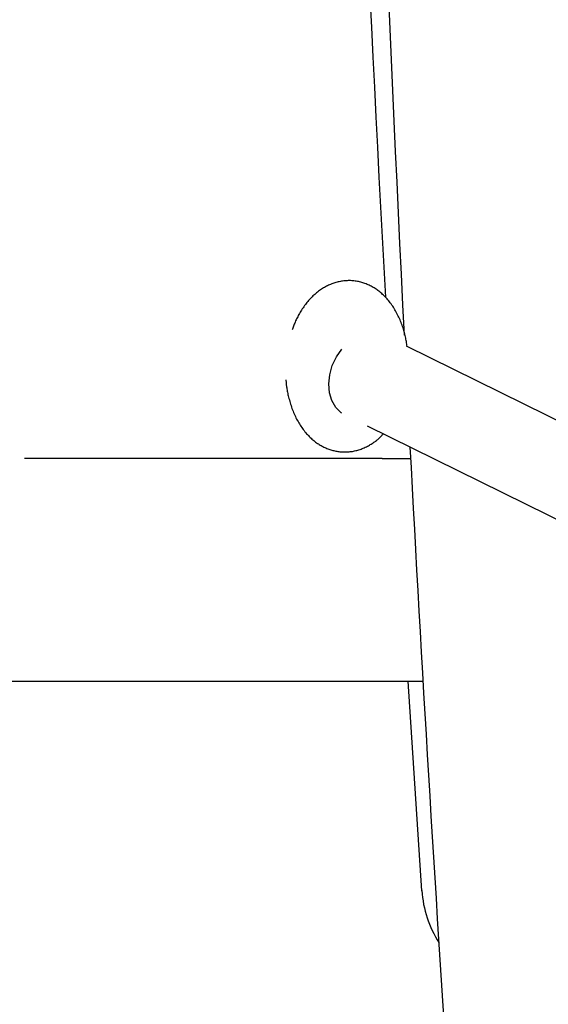
# Model space of a CAD drawing. Extents: x -4958 to 21181, y -2397 to 2011.
# Drawn here: x -1494 to -1399, y -268 to -91 of the extents above; entities that cross this region are included whole.
import ezdxf

# ---------------------------------------------------------------- set-up
doc = ezdxf.new("R2010")
doc.units = 0

msp = doc.modelspace()

# ---------------------------------------------------------------- linework, layer by layer
at = {"color": 7, "linetype": 'Continuous'}
for p, q in [((-1109.37, -305.36), (-1424.79, -149.8)), ((-1431.86, -164.15), (-1135.31, -310.41)), ((-1487.45, -170.01), (-1493.45, -170.01)), ((-1431.59, -170.01), (-1487.45, -170.01)), ((-1429.19, -170.01), (-1431.59, -170.01)), ((-1429.19, -170.01), (-1424.08, -170.01)), ((-1497.02, -210.01), (-1421.86, -210.01)), ((-1422.06, -247.65), (-1424.54, -210.01))]:
    msp.add_line(p, q, dxfattribs=at)
for points in [[(-1424.71, -149.84), (-1424.74, -149.63), (-1424.77, -149.42), (-1424.8, -149.21), (-1424.84, -148.99), (-1424.87, -148.78), (-1424.91, -148.56), (-1424.95, -148.35), (-1424.99, -148.13), (-1425.04, -147.91), (-1425.1, -147.68), (-1425.16, -147.46), (-1425.22, -147.23), (-1425.28, -147), (-1425.36, -146.76), (-1425.43, -146.53), (-1425.51, -146.29), (-1425.59, -146.06), (-1425.68, -145.82), (-1425.77, -145.58), (-1425.87, -145.34), (-1425.97, -145.1), (-1426.07, -144.86), (-1426.18, -144.62), (-1426.29, -144.39), (-1426.4, -144.16), (-1426.52, -143.93), (-1426.64, -143.7), (-1426.76, -143.48), (-1426.89, -143.26), (-1427.02, -143.04), (-1427.15, -142.83), (-1427.29, -142.63), (-1427.43, -142.42), (-1427.57, -142.23), (-1427.72, -142.03), (-1427.86, -141.84), (-1428.01, -141.66), (-1428.16, -141.48), (-1428.31, -141.3), (-1428.47, -141.13), (-1428.63, -140.97), (-1428.79, -140.8), (-1428.95, -140.65), (-1429.11, -140.5), (-1429.27, -140.35), (-1429.44, -140.21), (-1429.6, -140.07), (-1429.77, -139.94), (-1429.94, -139.81), (-1430.11, -139.69), (-1430.28, -139.57), (-1430.45, -139.46), (-1430.62, -139.35), (-1430.8, -139.24), (-1430.98, -139.14), (-1431.15, -139.04), (-1431.34, -138.95), (-1431.52, -138.86), (-1431.7, -138.78), (-1431.89, -138.7), (-1432.08, -138.62), (-1432.27, -138.55), (-1432.46, -138.48), (-1432.65, -138.42), (-1432.85, -138.36), (-1433.04, -138.31), (-1433.24, -138.26), (-1433.44, -138.21), (-1433.64, -138.18), (-1433.84, -138.14), (-1434.04, -138.11), (-1434.25, -138.09), (-1434.45, -138.07), (-1434.65, -138.05), (-1434.86, -138.04), (-1435.06, -138.04), (-1435.27, -138.04), (-1435.47, -138.05), (-1435.68, -138.06), (-1435.88, -138.07), (-1436.08, -138.09), (-1436.29, -138.12), (-1436.49, -138.15), (-1436.69, -138.18), (-1436.89, -138.22), (-1437.08, -138.27), (-1437.28, -138.31), (-1437.48, -138.37), (-1437.67, -138.43), (-1437.87, -138.49), (-1438.06, -138.55), (-1438.25, -138.63), (-1438.44, -138.7), (-1438.63, -138.78), (-1438.81, -138.87), (-1439, -138.96), (-1439.18, -139.05), (-1439.37, -139.15), (-1439.55, -139.25), (-1439.73, -139.35), (-1439.91, -139.46), (-1440.08, -139.58), (-1440.26, -139.7), (-1440.43, -139.82), (-1440.61, -139.95), (-1440.78, -140.08), (-1440.95, -140.21), (-1441.11, -140.35), (-1441.28, -140.5), (-1441.44, -140.64), (-1441.61, -140.79), (-1441.77, -140.95), (-1441.92, -141.11), (-1442.08, -141.27), (-1442.24, -141.44), (-1442.39, -141.61), (-1442.54, -141.79), (-1442.69, -141.97), (-1442.84, -142.15), (-1442.98, -142.34), (-1443.12, -142.53), (-1443.26, -142.73), (-1443.4, -142.92), (-1443.53, -143.12), (-1443.66, -143.32), (-1443.79, -143.52), (-1443.91, -143.72), (-1444.03, -143.92), (-1444.14, -144.12), (-1444.25, -144.32), (-1444.36, -144.52), (-1444.46, -144.71), (-1444.56, -144.9), (-1444.65, -145.09), (-1444.73, -145.28), (-1444.82, -145.47), (-1444.89, -145.65), (-1444.97, -145.83), (-1445.04, -146.01), (-1445.1, -146.19), (-1445.17, -146.37), (-1445.23, -146.55), (-1445.29, -146.73), (-1445.35, -146.9)], [(-1436.4, -161.86), (-1436.53, -161.77), (-1437.48, -160.82), (-1438.2, -159.6), (-1438.63, -158.17), (-1438.77, -156.6), (-1438.6, -154.95), (-1438.14, -153.3), (-1437.4, -151.74), (-1436.42, -150.33)], [(-1446.46, -155.87), (-1446.46, -156.02), (-1446.45, -156.17), (-1446.44, -156.32), (-1446.43, -156.47), (-1446.41, -156.63), (-1446.4, -156.79), (-1446.38, -156.95), (-1446.36, -157.13), (-1446.33, -157.31), (-1446.3, -157.49), (-1446.27, -157.69), (-1446.23, -157.89), (-1446.19, -158.1), (-1446.15, -158.31), (-1446.1, -158.53), (-1446.05, -158.76), (-1445.99, -159), (-1445.93, -159.24), (-1445.86, -159.48), (-1445.79, -159.73), (-1445.72, -159.98), (-1445.64, -160.23), (-1445.56, -160.49), (-1445.48, -160.74), (-1445.39, -160.99), (-1445.3, -161.23), (-1445.2, -161.48), (-1445.1, -161.72), (-1445, -161.96), (-1444.89, -162.2), (-1444.78, -162.43), (-1444.67, -162.67), (-1444.55, -162.9), (-1444.43, -163.12), (-1444.3, -163.35), (-1444.18, -163.57), (-1444.05, -163.78), (-1443.91, -163.99), (-1443.78, -164.2), (-1443.64, -164.41), (-1443.5, -164.61), (-1443.35, -164.8), (-1443.21, -164.99), (-1443.06, -165.18), (-1442.9, -165.36), (-1442.75, -165.54), (-1442.59, -165.71), (-1442.44, -165.88), (-1442.28, -166.04), (-1442.11, -166.2), (-1441.95, -166.35), (-1441.79, -166.5), (-1441.62, -166.64), (-1441.46, -166.78), (-1441.29, -166.91), (-1441.13, -167.03), (-1440.97, -167.15), (-1440.8, -167.27), (-1440.64, -167.38), (-1440.48, -167.48), (-1440.31, -167.58), (-1440.15, -167.67), (-1439.98, -167.76), (-1439.82, -167.85), (-1439.65, -167.94), (-1439.48, -168.02), (-1439.31, -168.09), (-1439.14, -168.17), (-1438.96, -168.24), (-1438.79, -168.3), (-1438.61, -168.37), (-1438.43, -168.42), (-1438.25, -168.48), (-1438.07, -168.53), (-1437.89, -168.58), (-1437.71, -168.62), (-1437.52, -168.66), (-1437.34, -168.7), (-1437.15, -168.73), (-1436.95, -168.76), (-1436.76, -168.78), (-1436.56, -168.79), (-1436.36, -168.81), (-1436.15, -168.82), (-1435.95, -168.82), (-1435.75, -168.82), (-1435.54, -168.81), (-1435.34, -168.8), (-1435.14, -168.78), (-1434.93, -168.76), (-1434.73, -168.74), (-1434.53, -168.71), (-1434.33, -168.67), (-1434.13, -168.63), (-1433.93, -168.58), (-1433.74, -168.54), (-1433.54, -168.48), (-1433.35, -168.42), (-1433.15, -168.36), (-1432.96, -168.29), (-1432.77, -168.22), (-1432.58, -168.14), (-1432.39, -168.06), (-1432.21, -167.98), (-1432.02, -167.89), (-1431.84, -167.79), (-1431.66, -167.7), (-1431.48, -167.6), (-1431.31, -167.49), (-1431.14, -167.39), (-1430.97, -167.29), (-1430.81, -167.18), (-1430.66, -167.08), (-1430.51, -166.97), (-1430.37, -166.87), (-1430.23, -166.77), (-1430.1, -166.66), (-1429.98, -166.56), (-1429.86, -166.46), (-1429.74, -166.36), (-1429.64, -166.26), (-1429.53, -166.16), (-1429.44, -166.06), (-1429.34, -165.96), (-1429.25, -165.86), (-1429.17, -165.76), (-1429.08, -165.67), (-1429, -165.57)]]:
    msp.add_lwpolyline(points, dxfattribs=at)
for centre, radius, start, end in [((6456.18, 290.18), 7896.57, 180.62279, 183.130134), ((6853.64, 270.15), 8289.42, 180.454914, 182.890426), ((6853.64, 270.15), 8289.42, 183.029435, 183.845805), ((-1402.1, -246.28), 20, 183.9054, 212.3457)]:
    msp.add_arc(centre, radius, start, end, dxfattribs=at)

doc.saveas('drawing.dxf')
